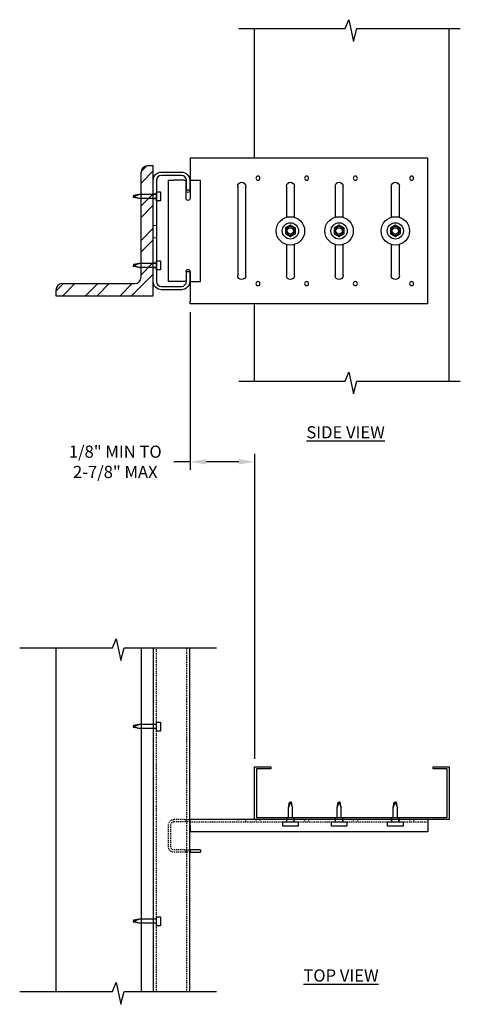
# Model space of a CAD drawing. Units: inches. Extents: x -9 to 367, y 191 to 313.
# Drawn here: x 183 to 238, y 191 to 313 of the extents above; entities that cross this region are included whole.
import ezdxf

# ---------------------------------------------------------------- set-up
doc = ezdxf.new("R2010")
doc.units = ezdxf.units.IN
doc.header["$MEASUREMENT"] = 0
doc.linetypes.add('HIDDEN2', pattern=[0.1875, 0.125, -0.0625])
doc.layers.add('CD Gray', color=252, linetype='Continuous', true_color=0x6f8494)
for name, color, linetype in [('CLIP', 6, 'Continuous'), ('CLIPS', 6, 'Continuous'), ('Rail', 3, 'Continuous'), ('STUD', 4, 'Continuous'), ('THIN-LINE', 9, 'Continuous')]:
    doc.layers.add(name, color=color, linetype=linetype)
doc.layers.add('DIM', color=1, linetype='Continuous', lineweight=18)
doc.styles.add('000-CDES', font='romans.shx', dxfattribs={"width": 0.9})
doc.styles.add('Romans', font='romans.shx', dxfattribs={"width": 0.9, "height": 0.09375})
doc.dimstyles.new('016-CDES3_4', dxfattribs={"dimscale": 16, "dimtxt": 0.09375, "dimasz": 0.125, "dimexe": 0.0625, "dimexo": 0.0625, "dimgap": 0.09375, "dimtad": 0, "dimdec": 4, "dimzin": 3, "dimdsep": 46, "dimlunit": 4, "dimtxsty": '000-CDES', "dimcen": 0.09375, "dimclrt": 7, "dimadec": 0, "dimazin": 0, "dimtfac": 1, "dimtdec": 4, "dimtmove": 0, "dimatfit": 3, "dimfxl": 1, "dimfrac": 2, "dimtolj": 1, "dimtzin": 0, "dimarcsym": 0})

# ---------------------------------------------------------------- blocks, each defined once
blk = doc.blocks.new('BOLT HEAD')
at = {"extrusion": (0, 1, 0)}
for p, q in [((-0.154, 0.083), (-0.154, -0.083)), ((-0.005, 0.175), (-0.149, 0.092)), ((0.149, 0.092), (0.005, 0.175)), ((0.154, -0.083), (0.154, 0.083)), ((-0.149, -0.092), (-0.005, -0.175)), ((0.005, -0.175), (0.149, -0.092))]:
    blk.add_line(p, q, dxfattribs=at)
for radius in [0.438, 0.25, 0.0975]:
    blk.add_circle((0, 0), radius)
at = {"extrusion": (0, 0, -1)}
blk.add_circle((0, 0), 0.133, dxfattribs=at)
for centre, start, end in [((-0.144, 0.083), 150, 180), ((-0.144, 0.083), 120, 150), ((0, 0.166), 90, 120), ((0, 0.166), 60, 90), ((0.144, 0.083), 30, 60), ((0.144, 0.083), 0, 30), ((-0.144, -0.083), 180, 210), ((-0.144, -0.083), 210, 240), ((0, -0.166), 240, 270), ((0, -0.166), 270, 300), ((0.144, -0.083), 300, 330), ((0.144, -0.083), 330, 0)]:
    blk.add_arc(centre, 0.01, start, end)
blk = doc.blocks.new('*D45')
at = {"layer": 'Defpoints', "color": 0, "transparency": 16777216}
for p in [(204.31, 277.57), (212.31, 258.11), (212.31, 220.51)]:
    blk.add_point(p, dxfattribs=at)
at = {"layer": 'DIM', "color": 0, "lineweight": -2, "transparency": 16777216}
for p, q in [((204.31, 276.57), (204.31, 257.11)), ((212.31, 221.51), (212.31, 259.11)), ((204.31, 258.11), (202.31, 258.11)), ((210.31, 258.11), (206.31, 258.11))]:
    blk.add_line(p, q, dxfattribs=at)
at = {"layer": 'DIM', "color": 0, "transparency": 16777216}
for points in [[(206.31, 258.44), (206.31, 257.78), (204.31, 258.11)], [(210.31, 258.44), (210.31, 257.78), (212.31, 258.11)]]:
    blk.add_solid(points, dxfattribs=at)
at = {"layer": 'DIM', "color": 7, "transparency": 16777216, "insert": (195.09, 258.11), "char_height": 1.5, "width": 12.892, "attachment_point": 5, "style": '000-CDES'}
blk.add_mtext('\\A1;1/8" MIN TO 2-7/8" MAX', dxfattribs=at)

msp = doc.modelspace()

# ---------------------------------------------------------------- hatches: boundary and pattern name
at = {"layer": 'CD Gray'}
h = msp.add_hatch(dxfattribs=at)
h.set_pattern_fill('ANSI32', color=256, scale=7.999992, style=0)
h.set_pattern_definition([(45, (498.442, 152.266), (-2.121318, 2.121318), []), (45, (499.856, 152.266), (-2.121318, 2.121318), [])])
h.paths.add_polyline_path([(199.76409, 235.19954), (199.76409, 192.82254)])
edge = h.paths.add_edge_path()
edge.add_line((198.31409, 192.82254), (198.31409, 235.19954))
at = {"layer": 'THIN-LINE'}
h = msp.add_hatch(dxfattribs=at)
h.set_pattern_fill('ANSI32', color=256, scale=8, style=0)
h.set_pattern_definition([(45, (492.4527, 282.599), (-2.12132, 2.12132), []), (45, (493.867, 282.599), (-2.12132, 2.12132), [])])
h.paths.add_polyline_path([(198.26409, 280.86687, -0.414213562), (197.46409, 280.06687), (188.56409, 280.06687, 0.414213562), (187.76409, 279.26687), (187.76409, 278.56687), (199.76409, 278.56687), (199.76409, 294.56687), (199.06409, 294.56687, 0.414213562), (198.26409, 293.76687)])

# ---------------------------------------------------------------- linework, layer by layer
at = {"color": 3, "linetype": 'Continuous', "lineweight": 0, "extrusion": (0, 1, 0)}
for p, q in [((199.76409, 291.13087), (200.17089, 291.13087)), ((199.76409, 290.50687), (200.17089, 290.50687)), ((200.17089, 287.22799), (199.76409, 287.22799)), ((200.17089, 285.72799), (199.76409, 285.72799)), ((199.76409, 282.62687), (200.17089, 282.62687)), ((199.76409, 282.00287), (200.17089, 282.00287))]:
    msp.add_line(p, q, dxfattribs=at)
at = {"layer": 'CLIPS', "extrusion": (0, 1, 0)}
for p, q in [((204.31069, 295.56687), (204.31069, 295.28167)), ((204.31069, 295.56687), (233.61069, 295.56687)), ((204.31069, 295.28167), (204.31069, 294.85367)), ((233.61069, 294.85367), (233.61069, 295.56687)), ((204.31069, 294.85367), (204.31069, 292.81687)), ((233.61069, 278.28007), (233.61069, 294.85367)), ((201.61069, 292.81687), (201.61069, 280.31687)), ((201.61069, 292.81687), (202.32389, 292.81687)), ((203.61069, 292.81687), (202.32389, 292.81687)), ((203.81069, 290.56687), (203.81069, 292.61687)), ((204.31069, 292.81687), (205.61069, 292.81687)), ((204.31069, 292.81687), (204.31069, 290.56687)), ((205.61069, 280.31687), (205.61069, 292.81687)), ((210.17629, 292.06687), (210.17629, 281.06687)), ((211.17629, 281.06687), (211.17629, 292.06687)), ((216.17629, 292.06687), (216.17629, 288.24392)), ((217.17629, 288.24392), (217.17629, 292.06687)), ((222.17629, 292.06687), (222.17629, 288.24392)), ((223.17629, 288.24392), (223.17629, 292.06687)), ((229.11069, 292.06687), (229.11069, 288.24392)), ((230.11069, 288.24392), (230.11069, 292.06687)), ((216.17629, 284.88982), (216.17629, 281.06687)), ((217.17629, 281.06687), (217.17629, 284.88982)), ((222.17629, 284.88982), (222.17629, 281.06687)), ((223.17629, 281.06687), (223.17629, 284.88982)), ((229.11069, 284.88982), (229.11069, 281.06687)), ((230.11069, 281.06687), (230.11069, 284.88982)), ((203.81069, 281.56687), (203.81069, 280.51687)), ((204.31069, 281.56687), (204.31069, 280.31687)), ((202.32389, 280.31687), (201.61069, 280.31687)), ((203.61069, 280.31687), (202.32389, 280.31687)), ((204.31069, 280.31687), (205.61069, 280.31687)), ((204.31069, 280.31687), (204.31069, 278.28007)), ((204.31069, 278.28007), (204.31069, 277.85207)), ((233.61069, 277.56687), (233.61069, 278.28007)), ((204.31069, 277.56687), (204.31069, 277.85207)), ((233.61069, 277.56687), (204.31069, 277.56687))]:
    msp.add_line(p, q, dxfattribs=at)
at = {"layer": 'CLIPS'}
for p, q in [((233.61069, 214.01104), (204.31069, 214.01104)), ((204.31069, 213.29784), (204.31069, 214.01104)), ((233.61069, 214.01104), (233.61069, 213.29784)), ((204.31069, 213.29784), (204.31069, 212.51104)), ((233.61069, 212.51104), (204.31069, 212.51104)), ((233.61069, 213.29784), (233.61069, 212.51104)), ((205.61069, 210.29624), (204.31069, 210.29624)), ((204.31069, 210.29624), (204.31069, 210.01104)), ((204.31069, 210.01104), (205.61069, 210.01104)), ((205.61069, 210.29624), (205.61069, 210.01104))]:
    msp.add_line(p, q, dxfattribs=at)
at = {"layer": 'CLIPS', "extrusion": (0, 0, -1)}
for centre in [(-212.67629, 293.06687), (-218.67629, 293.06687), (-224.67629, 293.06687), (-231.61069, 293.06687), (-212.67629, 280.06687), (-218.67629, 280.06687), (-224.67629, 280.06687), (-231.61069, 280.06687)]:
    msp.add_circle(centre, 0.25, dxfattribs=at)
for centre, radius, start, end in [((-203.61069, 292.61687), 0.2, 90, 180), ((-210.67629, 292.06687), 0.5, 0, 180), ((-216.67629, 292.06687), 0.5, 0, 180), ((-222.67629, 292.06687), 0.5, 0, 180), ((-229.61069, 292.06687), 0.5, 0, 180), ((-204.06069, 291.56687), 0.25, 180, 0), ((-204.06069, 290.56687), 0.25, 180, 0), ((-204.06069, 281.56687), 0.25, 0, 180), ((-203.61069, 280.51687), 0.2, 180, 270), ((-210.67629, 281.06687), 0.5, 180, 360), ((-216.67629, 281.06687), 0.5, 180, 360), ((-222.67629, 281.06687), 0.5, 180, 360), ((-229.61069, 281.06687), 0.5, 180, 360)]:
    msp.add_arc(centre, radius, start, end, dxfattribs=at)
at = {"layer": 'Rail', "extrusion": (0, 1, 0)}
for p, q in [((200.78129, 293.81687), (203.24689, 293.81687)), ((199.76409, 280.33407), (199.76409, 292.79967)), ((200.17089, 292.79967), (200.17089, 280.33407)), ((203.24689, 293.41007), (200.78129, 293.41007)), ((203.85729, 291.56687), (203.85729, 292.79967)), ((204.26409, 292.79967), (204.26409, 291.56687)), ((204.26409, 291.56687), (203.85729, 291.56687)), ((203.85729, 280.33407), (203.85729, 281.56687)), ((203.85729, 281.56687), (204.26409, 281.56687)), ((204.26409, 281.56687), (204.26409, 280.33407)), ((200.78129, 279.72367), (203.24689, 279.72367)), ((203.24689, 279.31687), (200.78129, 279.31687))]:
    msp.add_line(p, q, dxfattribs=at)
at = {"layer": 'Rail'}
for p, q in [((199.76409, 235.19954), (199.76409, 192.82254)), ((204.26409, 192.82254), (204.26409, 235.19954))]:
    msp.add_line(p, q, dxfattribs=at)
at = {"layer": 'Rail', "extrusion": (0, 0, -1)}
for centre, start, end in [((-200.78129, 292.79967), 0, 90), ((-203.24689, 292.79967), 90, 180), ((-200.78129, 280.33407), 270, 0), ((-203.24689, 280.33407), 180, 270)]:
    msp.add_arc(centre, 1.0172, start, end, dxfattribs=at)
at = {"layer": 'Rail'}
for centre, start, end in [((200.78129, 292.79967), 90, 180), ((203.24689, 292.79967), 360, 90), ((200.78129, 280.33407), 180, 270), ((203.24689, 280.33407), 270, 0)]:
    msp.add_arc(centre, 0.6104, start, end, dxfattribs=at)
at = {"layer": 'STUD', "extrusion": (0, 1, 0)}
for p, q in [((212.26409, 295.56687), (212.26409, 311.49154)), ((236.26409, 268.06069), (236.26409, 311.49154)), ((212.26409, 268.06069), (212.26409, 277.56687))]:
    msp.add_line(p, q, dxfattribs=at)
at = {"layer": 'STUD', "color": 1}
for p, q in [((197.34173, 290.81887), (198.05203, 291.06887)), ((198.05203, 291.06887), (197.34173, 290.94387)), ((197.34173, 290.94387), (197.34173, 290.81887)), ((198.05203, 290.56887), (197.34173, 290.81887)), ((197.34173, 290.69387), (197.34173, 290.81887)), ((198.05203, 290.56887), (197.34173, 290.69387)), ((200.17089, 291.06887), (198.05203, 291.06887)), ((200.17089, 290.56887), (198.05203, 290.56887)), ((197.34173, 282.31487), (198.05203, 282.56487)), ((198.05203, 282.56487), (197.34173, 282.43987)), ((197.34173, 282.43987), (197.34173, 282.31487)), ((198.05203, 282.06487), (197.34173, 282.31487)), ((197.34173, 282.18987), (197.34173, 282.31487)), ((198.05203, 282.06487), (197.34173, 282.18987)), ((200.17089, 282.56487), (198.05203, 282.56487)), ((200.17089, 282.06487), (198.05203, 282.06487)), ((197.34173, 225.4866), (198.05203, 225.7366)), ((198.05203, 225.7366), (197.34173, 225.6116)), ((200.17089, 225.7366), (198.05203, 225.7366)), ((197.34173, 225.6116), (197.34173, 225.4866)), ((198.05203, 225.2366), (197.34173, 225.4866)), ((197.34173, 225.3616), (197.34173, 225.4866)), ((198.05203, 225.2366), (197.34173, 225.3616)), ((200.17089, 225.2366), (198.05203, 225.2366)), ((216.42457, 215.46528), (216.67457, 216.17558)), ((216.42457, 215.46528), (216.54957, 216.17558)), ((216.54957, 216.17558), (216.67457, 216.17558)), ((216.67457, 216.17558), (216.92457, 215.46528)), ((216.79957, 216.17558), (216.67457, 216.17558)), ((216.92457, 215.46528), (216.79957, 216.17558)), ((222.42457, 215.46528), (222.67457, 216.17558)), ((222.42457, 215.46528), (222.54957, 216.17558)), ((222.54957, 216.17558), (222.67457, 216.17558)), ((222.67457, 216.17558), (222.92457, 215.46528)), ((222.79957, 216.17558), (222.67457, 216.17558)), ((222.92457, 215.46528), (222.79957, 216.17558)), ((229.35897, 215.46528), (229.60897, 216.17558)), ((229.35897, 215.46528), (229.48397, 216.17558)), ((229.48397, 216.17558), (229.60897, 216.17558)), ((229.60897, 216.17558), (229.85897, 215.46528)), ((229.73397, 216.17558), (229.60897, 216.17558)), ((229.85897, 215.46528), (229.73397, 216.17558)), ((216.42457, 214.26104), (216.42457, 215.46528)), ((216.92457, 214.26104), (216.92457, 215.46528)), ((222.42457, 214.26104), (222.42457, 215.46528)), ((222.92457, 214.26104), (222.92457, 215.46528)), ((229.35897, 214.26104), (229.35897, 215.46528)), ((229.85897, 214.26104), (229.85897, 215.46528)), ((216.22457, 213.72584), (216.22457, 214.26104)), ((217.12457, 213.72584), (217.12457, 214.26104)), ((222.22457, 213.72584), (222.22457, 214.26104)), ((223.12457, 213.72584), (223.12457, 214.26104)), ((229.15897, 213.72584), (229.15897, 214.26104)), ((230.05897, 213.72584), (230.05897, 214.26104)), ((197.34173, 201.4866), (198.05203, 201.7366)), ((198.05203, 201.7366), (197.34173, 201.6116)), ((197.34173, 201.6116), (197.34173, 201.4866)), ((198.05203, 201.2366), (197.34173, 201.4866)), ((197.34173, 201.3616), (197.34173, 201.4866)), ((200.17089, 201.7366), (198.05203, 201.7366)), ((198.05203, 201.2366), (197.34173, 201.3616)), ((200.17089, 201.2366), (198.05203, 201.2366))]:
    msp.add_line(p, q, dxfattribs=at)
for points in [[(200.17089, 290.26655), (200.17089, 291.37119), (200.67582, 291.37119), (200.67582, 290.26655)], [(200.17089, 281.76255), (200.17089, 282.86719), (200.67582, 282.86719), (200.67582, 281.76255)], [(200.17089, 224.93428), (200.17089, 226.03892), (200.67582, 226.03892), (200.67582, 224.93428)], [(215.72225, 213.72584), (217.6269, 213.72584), (217.6269, 213.22091), (215.72225, 213.22091)], [(221.72225, 213.72584), (223.6269, 213.72584), (223.6269, 213.22091), (221.72225, 213.22091)], [(228.65665, 213.72584), (230.56129, 213.72584), (230.56129, 213.22091), (228.65665, 213.22091)], [(200.17089, 200.93428), (200.17089, 202.03892), (200.67582, 202.03892), (200.67582, 200.93428)]]:
    msp.add_lwpolyline(points, close=True, dxfattribs=at)
at = {"layer": 'STUD'}
msp.add_lwpolyline([(214.26409, 220.51104), (214.26409, 220.26104), (212.51409, 220.26104), (212.51409, 214.26104), (236.01409, 214.26104), (236.01409, 220.26104), (234.26409, 220.26104), (234.26409, 220.51104), (236.26409, 220.51104), (236.26409, 214.01104), (212.26409, 214.01104), (212.26409, 220.51104)], close=True, dxfattribs=at)
at = {"layer": 'THIN-LINE'}
for p, q in [((223.41788, 311.49154), (223.87131, 312.59364)), ((223.87131, 312.59364), (224.44093, 309.92302)), ((210.30676, 311.49154), (223.41788, 311.49154)), ((224.44093, 309.92302), (224.85269, 311.49154)), ((224.85269, 311.49154), (237.61869, 311.49154)), ((198.26409, 280.86687), (198.26409, 293.76687)), ((199.76409, 294.56687), (199.06409, 294.56687)), ((199.76409, 278.56687), (199.76409, 294.56687)), ((187.76409, 279.26687), (187.76409, 278.56687)), ((188.56409, 280.06687), (197.46409, 280.06687)), ((187.76409, 278.56687), (199.76409, 278.56687)), ((223.41788, 268.06069), (223.87131, 269.16279)), ((223.87131, 269.16279), (224.44093, 266.49217)), ((210.30676, 268.06069), (223.41788, 268.06069)), ((224.44093, 266.49217), (224.85269, 268.06069)), ((224.85269, 268.06069), (237.61869, 268.06069)), ((194.73393, 235.19954), (195.18735, 236.30164)), ((195.18735, 236.30164), (195.75698, 233.63102)), ((183.30687, 235.19954), (194.73393, 235.19954)), ((187.76409, 235.19954), (187.76409, 192.82254)), ((195.75698, 233.63102), (196.16873, 235.19954)), ((196.16873, 235.19954), (207.55031, 235.19954)), ((198.31409, 192.82254), (198.31409, 235.19954)), ((194.73393, 192.82254), (195.18735, 193.92463)), ((195.18735, 193.92463), (195.75698, 191.25402)), ((183.30687, 192.82254), (194.73393, 192.82254)), ((195.75698, 191.25402), (196.16873, 192.82254)), ((196.16873, 192.82254), (207.55031, 192.82254))]:
    msp.add_line(p, q, dxfattribs=at)
at = {"layer": 'THIN-LINE', "linetype": 'HIDDEN2'}
for p, q in [((200.17089, 192.82254), (200.17089, 235.19954)), ((203.85729, 235.19954), (203.85729, 192.82254)), ((203.61069, 214.01104), (202.32389, 214.01104)), ((203.61069, 213.72584), (202.32389, 213.72584)), ((203.61069, 214.01104), (203.81069, 214.01104)), ((203.81069, 213.72584), (203.61069, 213.72584)), ((203.81069, 214.01104), (204.31069, 214.01104)), ((203.81069, 213.72584), (203.81069, 214.01104)), ((204.31069, 213.72584), (203.81069, 213.72584)), ((204.31069, 213.72584), (233.61069, 213.72584)), ((210.17629, 214.01104), (210.17629, 213.72584)), ((211.17629, 213.72584), (211.17629, 214.01104)), ((212.42629, 214.01104), (212.42629, 213.72584)), ((212.92629, 214.01104), (212.92629, 213.72584)), ((216.17629, 214.01104), (216.17629, 213.72584)), ((217.17629, 213.72584), (217.17629, 214.01104)), ((218.42629, 214.01104), (218.42629, 213.72584)), ((218.92629, 214.01104), (218.92629, 213.72584)), ((222.17629, 214.01104), (222.17629, 213.72584)), ((223.17629, 213.72584), (223.17629, 214.01104)), ((224.42629, 214.01104), (224.42629, 213.72584)), ((224.92629, 214.01104), (224.92629, 213.72584)), ((229.11069, 214.01104), (229.11069, 213.72584)), ((230.11069, 213.72584), (230.11069, 214.01104)), ((231.36069, 214.01104), (231.36069, 213.72584)), ((231.86069, 214.01104), (231.86069, 213.72584)), ((201.61069, 213.29784), (201.61069, 210.72424)), ((201.89589, 213.29784), (201.89589, 210.72424)), ((203.61069, 210.29624), (202.32389, 210.29624)), ((203.61069, 210.01104), (202.32389, 210.01104)), ((203.61069, 210.29624), (203.81069, 210.29624)), ((203.81069, 210.01104), (203.61069, 210.01104)), ((203.81069, 210.29624), (204.31069, 210.29624)), ((203.81069, 210.01104), (203.81069, 210.29624)), ((204.31069, 210.01104), (203.81069, 210.01104))]:
    msp.add_line(p, q, dxfattribs=at)
at = {"layer": 'THIN-LINE'}
for centre, start, end in [((199.06409, 293.76687), 90, 180), ((197.46409, 280.86687), 270, 0), ((188.56409, 279.26687), 90, 180)]:
    msp.add_arc(centre, 0.8, start, end, dxfattribs=at)
at = {"layer": 'THIN-LINE', "linetype": 'HIDDEN2'}
for centre, radius, start, end in [((202.32389, 213.29784), 0.7132, 90, 180), ((202.32389, 213.29784), 0.428, 90, 180), ((202.32389, 210.72424), 0.7132, 180, 270), ((202.32389, 210.72424), 0.428, 180, 270)]:
    msp.add_arc(centre, radius, start, end, dxfattribs=at)

# ---------------------------------------------------------------- block references
at = {"layer": 'CLIP', "xscale": 4, "yscale": 4, "zscale": 4}
for p in [(216.67629, 286.56687), (222.67629, 286.56687), (229.61069, 286.56687)]:
    msp.add_blockref('BOLT HEAD', p, dxfattribs=at)

# ---------------------------------------------------------------- texts
at = {"char_height": 1.5, "attachment_point": 1, "style": 'Romans'}
for s, insert in [('{\\L\\C7;SIDE VIEW}', (218.64216, 262.4977)), ('{\\L\\C7;TOP VIEW}', (218.27108, 195.55034))]:
    msp.add_mtext_dynamic_manual_height_columns(s, width=33.9069565, gutter_width=7.5, heights=[0], dxfattribs=dict(at, insert=insert))

# ---------------------------------------------------------------- dimensions: what is measured, and where the dimension line sits
at = {"layer": 'DIM'}
dim = msp.add_linear_dim(base=(212.31069, 258.11028), p1=(204.31069, 277.56687), p2=(212.31069, 220.51104), text='1/8" MIN TO 2-7/8" MAX', dimstyle='016-CDES3_4', dxfattribs=at)
dim.commit()
dim.dimension.update_dxf_attribs({"geometry": '*D45', "text_midpoint": (195.08926, 258.11028), "dimtype": 160})

doc.saveas('drawing.dxf')
